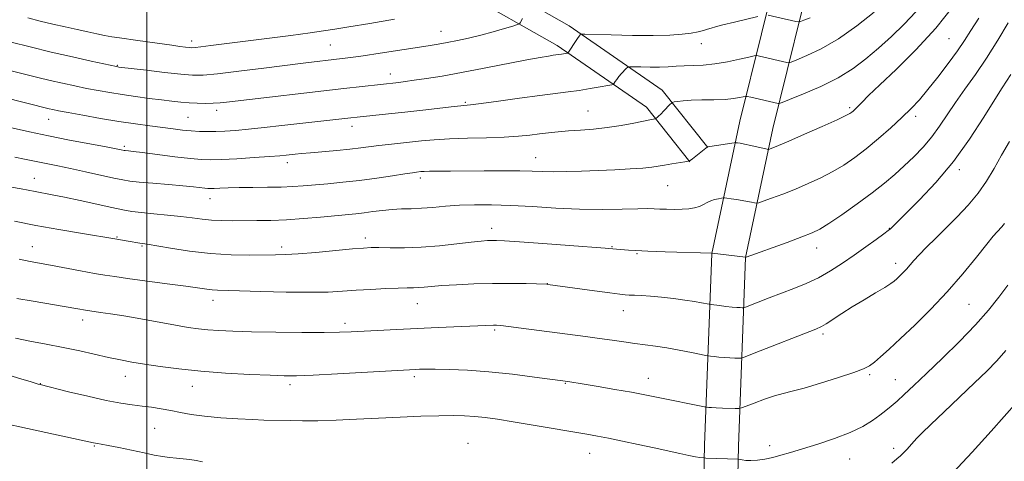
# Model space of a CAD drawing. Extents: x 2189800 to 2192700, y 302300 to 305200.
# Drawn here: x 2191962 to 2192254, y 303275 to 303406 of the extents above; entities that cross this region are included whole.
import ezdxf

# ---------------------------------------------------------------- set-up
doc = ezdxf.new("R2010")
doc.units = 0
doc.header["$MEASUREMENT"] = 0
for name, color, linetype, lineweight in [('BREAKLINE DTM HARD', 7, 'Continuous', 0), ('CONTOUR INDEX', 41, 'Continuous', 13), ('CONTOUR INTERMEDIATE', 44, 'Continuous', 0), ('GRID LINE', 7, 'Continuous', 0), ('SPOT ELEVATION DTM', 2, 'Continuous', 13)]:
    doc.layers.add(name, color=color, linetype=linetype, lineweight=lineweight)

msp = doc.modelspace()

# ---------------------------------------------------------------- linework, layer by layer
at = {"layer": 'BREAKLINE DTM HARD'}
for points in [[(2192166.35, 303368.41, 1099.97), (2192152.81, 303385.39, 1102.55), (2192125.26, 303404.44, 1106.49), (2192096.93, 303420.55, 1110.28), (2192068.24, 303435.59, 1115.39), (2192036.8, 303450.59, 1120.12), (2192010.92, 303463.47, 1122.17), (2191982.05, 303479.56, 1123.23), (2191954.25, 303500.5, 1123.96), (2191935.92, 303523.54, 1124.17), (2191918.04, 303552.8, 1123.91), (2191905.69, 303593.47, 1123.07), (2191888.38, 303647.19, 1123.65), (2191875.18, 303687.5, 1124.65), (2191858.31, 303726.43, 1125.28), (2191832.53, 303765.43, 1126.07), (2191807.03, 303796.64, 1126.33), (2191777.83, 303820.92, 1126.59)], [(2192161.03, 303364.17, 1099.97), (2192148.12, 303380.37, 1102.55), (2192121.64, 303398.68, 1106.49), (2192093.67, 303414.58, 1110.28), (2192065.2, 303429.51, 1115.39), (2192033.82, 303444.48, 1120.12), (2192007.75, 303457.45, 1122.17), (2191978.33, 303473.85, 1123.23), (2191949.47, 303495.59, 1123.96), (2191930.34, 303519.64, 1124.17), (2191911.79, 303549.99, 1123.91), (2191899.2, 303591.44, 1123.07), (2191881.91, 303645.09, 1123.65), (2191868.82, 303685.09, 1124.65), (2191852.31, 303723.18, 1125.28), (2191827.05, 303761.39, 1126.07), (2191802.18, 303791.83, 1126.33)], [(2192146.09, 303099.75, 1065.26), (2192109.57, 303130.82, 1069.05), (2192084.07, 303150.09, 1070.57), (2192076.48, 303164.76, 1071.42), (2192082.5, 303179.26, 1072.47), (2192102.56, 303190.66, 1073.21), (2192134.16, 303193.17, 1075.15), (2192153.63, 303195.83, 1077.47), (2192160.99, 303201.57, 1078.26), (2192164.19, 303223.87, 1080.89), (2192165.39, 303280.2, 1088.52), (2192167.57, 303337.01, 1095.99), (2192175.84, 303376.25, 1100.78), (2192188.65, 303428.06, 1109.35), (2192197.91, 303468.74, 1115.35), (2192204.67, 303503.63, 1117.09), (2192208.19, 303551.19, 1117.56), (2192215.45, 303587.52, 1119.14), (2192223.84, 303635.5, 1123.45)], [(2192152.57, 303107.37, 1065.26), (2192115.83, 303138.62, 1069.05), (2192091.91, 303156.7, 1070.57), (2192087.5, 303165.22, 1071.42), (2192090.42, 303172.26, 1072.47), (2192105.57, 303180.87, 1073.21), (2192135.23, 303183.22, 1075.15), (2192157.65, 303186.29, 1077.47), (2192170.32, 303196.16, 1078.26), (2192174.17, 303223.05, 1080.89), (2192175.39, 303279.9, 1088.52), (2192177.53, 303335.78, 1095.99), (2192185.59, 303374.02, 1100.78), (2192198.38, 303425.75, 1109.35), (2192207.7, 303466.68, 1115.35), (2192214.6, 303502.31, 1117.09), (2192218.12, 303549.84, 1117.56), (2192225.28, 303585.68, 1119.14), (2192233.69, 303633.78, 1123.45)]]:
    msp.add_polyline3d(points, dxfattribs=at)
at = {"layer": 'CONTOUR INDEX', "flags": 128}
for points, elevation in [([(2191960.867, 303365.496), (2191963.704, 303364.976), (2191968.2171, 303364.024), (2191973.641, 303362.951), (2191977.333, 303362.191), (2191981.794, 303361.222), (2191990.222, 303359.34), (2191992.844, 303358.784), (2191994.984, 303358.439), (2191997.708, 303358.148), (2192001.737, 303357.793), (2192006.407, 303357.399), (2192010.709, 303357.025), (2192013.85, 303356.721), (2192017.227, 303356.343), (2192018.088, 303356.263), (2192018.87, 303356.247), (2192019.95, 303356.29), (2192021.655, 303356.38), (2192024.107, 303356.483), (2192027.379, 303356.561), (2192031.433, 303356.589), (2192035.794, 303356.606), (2192039.876, 303356.6671), (2192043.283, 303356.815), (2192046.371, 303357.043), (2192053.634, 303357.678), (2192058.166, 303358.106), (2192063.0909, 303358.6561), (2192068.153, 303359.3361), (2192072.82, 303360.033), (2192076.488, 303360.604), (2192078.744, 303360.944), (2192079.935, 303361.106), (2192081.228, 303361.243), (2192082.197, 303361.304), (2192083.833, 303361.358), (2192086.414, 303361.401), (2192089.996, 303361.435), (2192100.031, 303361.487), (2192105.647, 303361.487), (2192110.593, 303361.4429), (2192114.303, 303361.347), (2192117.319, 303361.244), (2192120.457, 303361.1941), (2192124.346, 303361.244), (2192128.884, 303361.379), (2192133.781, 303361.57), (2192138.722, 303361.792), (2192143.288, 303362.034), (2192147.036, 303362.29), (2192149.691, 303362.556), (2192151.659, 303362.844), (2192153.514, 303363.168), (2192155.662, 303363.529), (2192159.536, 303364.147), (2192160.514, 303364.322), (2192161.09, 303364.558), (2192161.756, 303365.0569), (2192166.217, 303368.612), (2192166.895, 303368.723), (2192174.119, 303369.802), (2192174.5249, 303369.843), (2192174.764, 303369.827), (2192175.1541, 303369.773), (2192175.908, 303369.643), (2192177.205, 303369.382), (2192179.109, 303368.967), (2192183.894, 303367.8919), (2192184.384, 303367.861), (2192184.807, 303367.983), (2192185.601, 303368.279), (2192187.27, 303368.955), (2192190.337, 303370.265), (2192195.01, 303372.3171), (2192200.244, 303374.649), (2192204.676, 303376.652), (2192207.298, 303377.877), (2192208.493, 303378.499), (2192208.998, 303378.85), (2192209.44, 303379.223), (2192210.018, 303379.76), (2192210.826, 303380.562), (2192212.02, 303381.782), (2192214.022, 303383.775), (2192217.316, 303386.945), (2192222.169, 303391.558), (2192227.977, 303397.3179), (2192233.914, 303403.79), (2192239.269, 303410.499)], 1100), ([(2191964.764, 303406.807), (2191968.396, 303405.889), (2191972.0961, 303405), (2191975.806, 303404.146), (2191979.35, 303403.358), (2191982.515, 303402.669), (2191985.166, 303402.104), (2191987.461, 303401.645), (2191989.631, 303401.26), (2191991.896, 303400.917), (2191997.361, 303400.163), (2192007.389, 303398.711), (2192009.769, 303398.384), (2192011.448, 303398.171), (2192012.571, 303398.044), (2192013.359, 303397.988), (2192014.323, 303398.034), (2192016.049, 303398.224), (2192019.024, 303398.594), (2192042.659, 303401.603), (2192048.462, 303402.374), (2192052.434, 303402.954), (2192055.718, 303403.49), (2192059.922, 303404.188), (2192066.141, 303405.198), (2192073.395, 303406.467)], 1110), ([(2191961.064, 303311.884), (2191965.274, 303311.046), (2191970.136, 303310.12), (2191975.208, 303309.124), (2191980.101, 303308.089), (2191988.666, 303306.19), (2191992.178, 303305.457), (2191995.572, 303304.821), (2191999.359, 303304.185), (2192003.969, 303303.483), (2192009.516, 303302.764), (2192016.03, 303302.101), (2192023.356, 303301.559), (2192030.577, 303301.149), (2192036.588, 303300.872), (2192040.764, 303300.731), (2192044.405, 303300.747), (2192049.292, 303300.947), (2192056.562, 303301.33), (2192079.63, 303302.623), (2192080.883, 303302.672), (2192082.705, 303302.699), (2192085.537, 303302.685), (2192089.705, 303302.596), (2192095.0841, 303302.362), (2192101.439, 303301.9), (2192108.39, 303301.179), (2192114.981, 303300.368), (2192124.843, 303299.039), (2192129.628, 303298.256), (2192133.811, 303297.559), (2192138.809, 303296.712), (2192143.6749, 303295.858), (2192147.703, 303295.107), (2192151.135, 303294.425), (2192165.846, 303291.458), (2192166.1511, 303291.415), (2192166.614, 303291.362), (2192167.448, 303291.292), (2192168.803, 303291.212), (2192170.717, 303291.133), (2192174.478, 303291.011), (2192175.488, 303291.011), (2192176.322, 303291.193), (2192177.696, 303291.713), (2192180.098, 303292.652), (2192183.1129, 303293.781), (2192186.099, 303294.796), (2192188.652, 303295.502), (2192191.315, 303296.143), (2192194.866, 303297.069), (2192199.752, 303298.507), (2192205.084, 303300.182), (2192209.641, 303301.691), (2192212.546, 303302.762), (2192214.296, 303303.648), (2192215.733, 303304.732), (2192217.583, 303306.353), (2192220.108, 303308.67), (2192223.455, 303311.795), (2192227.676, 303315.787), (2192232.446, 303320.476), (2192237.345, 303325.633), (2192241.968, 303330.964), (2192245.976, 303335.891), (2192249.047, 303339.767), (2192250.983, 303342.151), (2192252.094, 303343.421), (2192253.523, 303344.882), (2192254.347, 303345.872)], 1090)]:
    msp.add_lwpolyline(points, dxfattribs=dict(at, elevation=elevation))
at = {"layer": 'CONTOUR INTERMEDIATE', "flags": 128}
for points, elevation in [([(2191954.981, 303392.34), (2191964.111, 303390.057), (2191967.674, 303389.179), (2191971.343, 303388.3), (2191975.02, 303387.455), (2191978.645, 303386.662), (2191982.166, 303385.932), (2191985.569, 303385.271), (2191989.0069, 303384.662), (2191992.6691, 303384.081), (2191996.652, 303383.512), (2192000.675, 303382.979), (2192004.364, 303382.5111), (2192007.448, 303382.134), (2192010.081, 303381.848), (2192012.521, 303381.646), (2192014.965, 303381.524), (2192017.371, 303381.485), (2192019.634, 303381.5341), (2192021.798, 303381.681), (2192024.486, 303381.967), (2192058.457, 303385.918), (2192074.715, 303387.722), (2192076.626, 303387.962), (2192079.272, 303388.323), (2192082.883, 303388.852), (2192087.549, 303389.599), (2192093.325, 303390.616), (2192100.0741, 303391.903), (2192112.69, 303394.387), (2192116.647, 303395.124), (2192119.065, 303395.529), (2192120.522, 303395.737), (2192122.933, 303396.056), (2192124.5929, 303396.34), (2192124.852, 303396.415), (2192125.077, 303396.65), (2192125.461, 303397.243), (2192126.938, 303399.578), (2192127.672, 303400.71), (2192128.166, 303401.433), (2192128.447, 303401.805), (2192128.589, 303401.967), (2192128.8039, 303402.035), (2192129.859, 303402.03), (2192137.714, 303401.796), (2192144.0201, 303401.654), (2192150.173, 303401.612), (2192155.06, 303401.739), (2192158.708, 303402.002), (2192161.428, 303402.348), (2192163.5, 303402.725), (2192165.076, 303403.102), (2192166.277, 303403.452), (2192167.295, 303403.772), (2192168.624, 303404.16), (2192170.8279, 303404.738), (2192174.206, 303405.567), (2192181.146, 303407.218)], 1106), ([(2191956.7781, 303374.962), (2191965.23, 303373.028), (2191970.834, 303371.818), (2191977.063, 303370.583), (2191983.086, 303369.455), (2191987.931, 303368.567), (2191990.8941, 303368.013), (2191992.357, 303367.725), (2191993.303, 303367.523), (2191993.574, 303367.479), (2191994.548, 303367.382), (2191995.9671, 303367.225), (2191998.758, 303366.885), (2192008.355, 303365.677), (2192012.988, 303365.125), (2192016.26, 303364.811), (2192018.931, 303364.729), (2192022.16, 303364.836), (2192026.721, 303365.083), (2192031.839, 303365.398), (2192036.351, 303365.701), (2192039.393, 303365.933), (2192041.282, 303366.108), (2192044.024, 303366.415), (2192045.86, 303366.605), (2192048.511, 303366.85), (2192056.313, 303367.529), (2192060.243, 303367.91), (2192063.447, 303368.282), (2192068.7929, 303368.983), (2192071.687, 303369.3161), (2192081.479, 303370.35), (2192085.239, 303370.689), (2192089.721, 303370.961), (2192095.086, 303371.14), (2192100.76, 303371.284), (2192105.987, 303371.47), (2192110.196, 303371.756), (2192113.559, 303372.107), (2192116.431, 303372.469), (2192119.147, 303372.797), (2192121.9401, 303373.087), (2192125.022, 303373.343), (2192128.545, 303373.585), (2192132.422, 303373.884), (2192136.509, 303374.326), (2192140.613, 303374.957), (2192144.354, 303375.651), (2192149.1601, 303376.615), (2192150.793, 303376.909), (2192150.917, 303376.9591), (2192151.061, 303377.067), (2192151.322, 303377.281), (2192151.761, 303377.675), (2192152.432, 303378.328), (2192153.34, 303379.263), (2192155.081, 303381.112), (2192155.541, 303381.58), (2192155.885, 303381.784), (2192156.408, 303381.9), (2192157.383, 303382.063), (2192158.9901, 303382.252), (2192161.386, 303382.406), (2192164.601, 303382.487), (2192168.155, 303382.55), (2192171.4409, 303382.673), (2192173.971, 303382.907), (2192175.736, 303383.19), (2192176.845, 303383.432), (2192177.473, 303383.556), (2192178.046, 303383.524), (2192179.057, 303383.307), (2192187.18, 303381.439), (2192187.46, 303381.447), (2192188.346, 303381.761), (2192190.595, 303382.648), (2192194.665, 303384.291), (2192199.812, 303386.523), (2192204.988, 303389.091), (2192209.394, 303391.8), (2192213.221, 303394.688), (2192216.905, 303397.851), (2192220.758, 303401.338), (2192224.578, 303404.999), (2192228.037, 303408.638)], 1102), ([(2191957.366, 303383.29), (2191970.999, 303379.9), (2191972.101, 303379.652), (2191973.786, 303379.309), (2191976.636, 303378.769), (2191981.002, 303377.97), (2191986.305, 303377.036), (2191991.736, 303376.1319), (2191996.628, 303375.39), (2192000.894, 303374.801), (2192007.788, 303373.913), (2192010.602, 303373.58), (2192013.163, 303373.333), (2192015.596, 303373.1791), (2192018.003, 303373.117), (2192020.48, 303373.137), (2192023.153, 303373.241), (2192026.269, 303373.451), (2192030.1019, 303373.796), (2192034.806, 303374.289), (2192040.056, 303374.879), (2192060.54, 303377.239), (2192062.383, 303377.44), (2192071.648, 303378.375), (2192076.47, 303378.887), (2192081.8221, 303379.482), (2192091.113, 303380.526), (2192095.96, 303381.0389), (2192099.151, 303381.441), (2192104.294, 303382.138), (2192110.519, 303382.994), (2192116.498, 303383.803), (2192124.929, 303384.89), (2192128.208, 303385.348), (2192131.4569, 303385.868), (2192134.413, 303386.383), (2192136.646, 303386.79), (2192137.8711, 303387.027), (2192138.377, 303387.201), (2192138.597, 303387.462), (2192138.895, 303387.926), (2192139.352, 303388.587), (2192139.979, 303389.404), (2192140.7569, 303390.318), (2192142.177, 303391.872), (2192142.586, 303392.2421), (2192143.147, 303392.366), (2192144.339, 303392.348), (2192146.479, 303392.286), (2192149.221, 303392.236), (2192152.058, 303392.244), (2192154.604, 303392.338), (2192156.964, 303392.477), (2192159.368, 303392.6), (2192162.018, 303392.681), (2192165.006, 303392.826), (2192168.398, 303393.176), (2192172.142, 303393.812), (2192175.7189, 303394.565), (2192178.493, 303395.207), (2192180.051, 303395.557), (2192180.874, 303395.629), (2192181.668, 303395.485), (2192189.786, 303393.601), (2192190.301, 303393.533), (2192191.06, 303393.734), (2192192.713, 303394.376), (2192195.745, 303395.63), (2192199.972, 303397.657), (2192205.044, 303400.618), (2192210.532, 303404.493), (2192215.696, 303408.549)], 1104), ([(2191959.79, 303399.5879), (2191965.376, 303398.2119), (2191971.66, 303396.707), (2191977.9319, 303395.261), (2191983.5029, 303394.015), (2191991.047, 303392.374), (2191991.368, 303392.316), (2191991.719, 303392.269), (2191999.879, 303391.291), (2192005.208, 303390.672), (2192010.054, 303390.143), (2192013.538, 303389.859), (2192016.671, 303389.8891), (2192020.936, 303390.279), (2192027.3, 303391.029), (2192034.675, 303391.952), (2192046.406, 303393.431), (2192057.928, 303394.781), (2192060.471, 303395.107), (2192064.162, 303395.6259), (2192069.15, 303396.374), (2192083.453, 303398.586), (2192086.374, 303399.052), (2192089.076, 303399.523), (2192092.079, 303400.101), (2192095.4161, 303400.818), (2192098.999, 303401.685), (2192102.672, 303402.682), (2192106.015, 303403.656), (2192108.541, 303404.419), (2192109.925, 303404.853), (2192110.488, 303405.11), (2192110.713, 303405.411), (2192111.4139, 303406.669)], 1108), ([(2191959.884, 303356.601), (2191962.756, 303356.112), (2191966.91, 303355.318), (2191971.919, 303354.406), (2191975.597, 303353.673), (2191980.266, 303352.669), (2191989.662, 303350.589), (2191992.919, 303349.907), (2191995.557, 303349.452), (2191998.401, 303349.1), (2192002.04, 303348.744), (2192006.124, 303348.3631), (2192010.066, 303347.953), (2192013.429, 303347.525), (2192016.369, 303347.135), (2192019.1931, 303346.8531), (2192022.161, 303346.724), (2192025.356, 303346.702), (2192032.582, 303346.726), (2192036.739, 303346.781), (2192041.373, 303346.964), (2192046.457, 303347.321), (2192051.508, 303347.769), (2192061.955, 303348.772), (2192064.402, 303349.055), (2192067.044, 303349.413), (2192069.857, 303349.779), (2192072.708, 303350.057), (2192075.512, 303350.187), (2192078.372, 303350.255), (2192081.438, 303350.382), (2192084.834, 303350.6519), (2192088.588, 303350.993), (2192092.702, 303351.294), (2192097.205, 303351.459), (2192102.2291, 303351.454), (2192107.933, 303351.258), (2192114.389, 303350.88), (2192121.313, 303350.455), (2192128.332, 303350.146), (2192135.049, 303350.07), (2192140.966, 303350.148), (2192145.56, 303350.252), (2192148.528, 303350.283), (2192150.446, 303350.247), (2192152.109, 303350.175), (2192154.135, 303350.101), (2192156.421, 303350.065), (2192158.686, 303350.105), (2192160.699, 303350.256), (2192162.42, 303350.5341), (2192163.86, 303350.951), (2192165.051, 303351.497), (2192166.112, 303352.087), (2192167.187, 303352.612), (2192168.36, 303352.991), (2192169.485, 303353.234), (2192170.359, 303353.375), (2192170.874, 303353.442), (2192171.301, 303353.437), (2192172.004, 303353.357), (2192173.242, 303353.201), (2192174.846, 303352.985), (2192176.539, 303352.725), (2192178.076, 303352.445), (2192179.336, 303352.183), (2192180.23, 303351.982), (2192180.78, 303351.898), (2192181.446, 303352.033), (2192182.8, 303352.505), (2192185.25, 303353.391), (2192188.551, 303354.62), (2192192.296, 303356.084), (2192196.1259, 303357.69), (2192199.876, 303359.414), (2192203.426, 303361.247), (2192206.718, 303363.208), (2192209.927, 303365.414), (2192213.288, 303368.005), (2192216.933, 303371.042), (2192220.596, 303374.257), (2192223.9081, 303377.297), (2192226.631, 303379.949), (2192229.059, 303382.549), (2192231.615, 303385.569), (2192234.578, 303389.303), (2192237.643, 303393.336), (2192240.361, 303397.072), (2192242.456, 303400.145), (2192244.354, 303403.106), (2192246.658, 303406.732)], 1098), ([(2192184.278, 303407.6619), (2192192.393, 303405.763), (2192193.1409, 303405.62), (2192193.774, 303405.708), (2192194.832, 303406.105), (2192196.73, 303406.89)], 1106), ([(2191960.767, 303346.5239), (2191967.096, 303345.272), (2191973.908, 303344.05), (2191980.351, 303342.969), (2191991.135, 303341.199), (2191994.459, 303340.686), (2191997.968, 303340.085), (2192000.087, 303339.748), (2192007.0071, 303338.547), (2192012.683, 303337.674), (2192018.915, 303336.961), (2192025.004, 303336.61), (2192030.48, 303336.531), (2192038.204, 303336.578), (2192041.154, 303336.646), (2192044.895, 303336.87), (2192050.132, 303337.312), (2192060.94, 303338.329), (2192064.228, 303338.614), (2192066.49, 303338.728), (2192068.831, 303338.728), (2192072.134, 303338.68), (2192076.387, 303338.69), (2192081.357, 303338.876), (2192086.735, 303339.304), (2192091.911, 303339.851), (2192096.199, 303340.343), (2192099.115, 303340.648), (2192100.974, 303340.791), (2192102.292, 303340.835), (2192103.671, 303340.823), (2192106.055, 303340.706), (2192110.476, 303340.413), (2192117.438, 303339.913), (2192125.329, 303339.329), (2192135.906, 303338.52), (2192139.216, 303338.242), (2192142.846, 303337.985), (2192145.041, 303337.862), (2192148.571, 303337.708), (2192153.686, 303337.523), (2192167.648, 303337.084), (2192177.543, 303335.861), (2192177.666, 303335.903), (2192189.832, 303340.286), (2192194.255, 303341.904), (2192197.243, 303343.063), (2192199.508, 303344.179), (2192202.175, 303345.842), (2192206.045, 303348.456), (2192210.612, 303351.665), (2192215.052, 303354.924), (2192218.73, 303357.814), (2192221.797, 303360.43), (2192224.601, 303362.99), (2192227.408, 303365.677), (2192230.165, 303368.526), (2192232.74, 303371.533), (2192235.065, 303374.704), (2192239.754, 303381.723), (2192242.551, 303385.685), (2192245.662, 303390.0551), (2192248.976, 303394.925), (2192252.339, 303400.237), (2192255.416, 303405.338)], 1096), ([(2191962.1161, 303335.311), (2191965.419, 303334.661), (2191971.449, 303333.545), (2191980.299, 303331.872), (2191984.449, 303331.1), (2191987.57, 303330.5581), (2191990.475, 303330.12), (2191994.321, 303329.599), (2192006.058, 303328.033), (2192011.59, 303327.275), (2192017.759, 303326.381), (2192019.373, 303326.187), (2192020.931, 303326.093), (2192027.446, 303325.9321), (2192033.839, 303325.748), (2192041.339, 303325.559), (2192048.377, 303325.475), (2192053.795, 303325.571), (2192058.0661, 303325.8011), (2192062.078, 303326.086), (2192066.461, 303326.357), (2192070.836, 303326.5801), (2192074.57, 303326.732), (2192077.2149, 303326.802), (2192079.057, 303326.836), (2192080.566, 303326.893), (2192082.203, 303327.021), (2192084.38, 303327.214), (2192087.501, 303327.457), (2192091.8181, 303327.7231), (2192096.979, 303327.96), (2192102.482, 303328.104), (2192107.822, 303328.117), (2192112.479, 303328.042), (2192118.622, 303327.855), (2192118.874, 303327.832), (2192132.72, 303325.907), (2192137.3249, 303325.278), (2192140.213, 303324.9069), (2192141.845, 303324.74), (2192143.063, 303324.671), (2192144.5851, 303324.6071), (2192146.633, 303324.497), (2192149.304, 303324.301), (2192152.603, 303323.9941), (2192156.168, 303323.605), (2192159.543, 303323.176), (2192162.344, 303322.75), (2192164.474, 303322.373), (2192166.714, 303321.934), (2192167.31, 303321.8391), (2192169.757, 303321.536), (2192171.676, 303321.3089), (2192173.522, 303321.1109), (2192174.938, 303320.988), (2192175.912, 303320.929), (2192176.516, 303320.907), (2192176.897, 303320.925), (2192177.496, 303321.112), (2192181.243, 303322.58), (2192184.487, 303323.839), (2192188.141, 303325.225), (2192191.854, 303326.609), (2192195.54, 303328.08), (2192199.177, 303329.7791), (2192202.751, 303331.804), (2192206.277, 303334.09), (2192209.776, 303336.526), (2192213.202, 303338.974), (2192216.25, 303341.18), (2192218.548, 303342.86), (2192219.857, 303343.8361), (2192220.485, 303344.339), (2192220.871, 303344.705), (2192225.195, 303348.968), (2192229.111, 303352.868), (2192233.995, 303358.0619), (2192239.156, 303364.221), (2192243.977, 303370.922), (2192248.138, 303377.361), (2192251.395, 303382.64), (2192253.611, 303386.14), (2192256.234, 303390.074)], 1094), ([(2191961.479, 303323.6781), (2191966.338, 303322.833), (2191978.964, 303320.691), (2191982.365, 303320.0829), (2191983.118, 303319.972), (2191986.28, 303319.544), (2191989.191, 303319.114), (2191993.1829, 303318.461), (2191998.226, 303317.569), (2192008.5171, 303315.703), (2192012.288, 303315.063), (2192015.288, 303314.634), (2192018.112, 303314.339), (2192021.34, 303314.11), (2192025.493, 303313.929), (2192031.0791, 303313.787), (2192038.272, 303313.679), (2192045.925, 303313.612), (2192052.559, 303313.597), (2192057.155, 303313.643), (2192060.544, 303313.755), (2192074.1, 303314.469), (2192080.201, 303314.766), (2192086.4319, 303315.047), (2192102.78, 303315.743), (2192103.651, 303315.742), (2192104.929, 303315.643), (2192107.242, 303315.372), (2192111.003, 303314.888), (2192130.102, 303312.384), (2192134.21, 303311.823), (2192137.975, 303311.274), (2192141.442, 303310.757), (2192144.661, 303310.295), (2192150.809, 303309.4899), (2192154.172, 303308.985), (2192157.89, 303308.333), (2192161.463, 303307.651), (2192165.793, 303306.791), (2192166.555, 303306.653), (2192167.1791, 303306.57), (2192168.186, 303306.449), (2192169.562, 303306.301), (2192171.162, 303306.161), (2192172.828, 303306.061), (2192174.347, 303305.996), (2192175.497, 303305.9589), (2192176.262, 303305.995), (2192177.462, 303306.37), (2192180.127, 303307.407), (2192198.331, 303314.577), (2192200.024, 303315.335), (2192201.441, 303316.164), (2192206.033, 303319.177), (2192209.182, 303321.178), (2192212.6859, 303323.296), (2192216.081, 303325.299), (2192218.833, 303326.938), (2192220.572, 303328.048), (2192221.594, 303328.812), (2192222.356, 303329.497), (2192223.227, 303330.321), (2192224.211, 303331.2889), (2192225.222, 303332.353), (2192227.411, 303334.869), (2192229.0131, 303336.617), (2192231.209, 303338.868), (2192233.916, 303341.564), (2192236.99, 303344.6), (2192240.265, 303347.879), (2192243.51, 303351.326), (2192246.474, 303354.87), (2192248.9891, 303358.469), (2192251.224, 303362.179), (2192253.431, 303366.0849), (2192255.78, 303370.211)], 1092), ([(2191946.59, 303304.679), (2191962.669, 303299.846), (2191965.726, 303298.915), (2191967.829, 303298.253), (2191968.336, 303298.111), (2191976.819, 303296.02), (2191982.495, 303294.666), (2191987.975, 303293.449), (2191992.301, 303292.637), (2191995.673, 303292.139), (2191998.582, 303291.776), (2192001.431, 303291.396), (2192004.285, 303290.959), (2192007.12, 303290.452), (2192009.981, 303289.875), (2192013.185, 303289.28), (2192017.113, 303288.734), (2192021.939, 303288.291), (2192027.008, 303287.961), (2192031.458, 303287.741), (2192034.688, 303287.623), (2192042.485, 303287.436), (2192046.176, 303287.385), (2192050.715, 303287.43), (2192056.135, 303287.617), (2192062.212, 303287.902), (2192068.6591, 303288.219), (2192075.1589, 303288.507), (2192081.293, 303288.7349), (2192086.6139, 303288.879), (2192090.823, 303288.9169), (2192094.214, 303288.844), (2192097.228, 303288.657), (2192100.316, 303288.346), (2192103.957, 303287.856), (2192108.638, 303287.123), (2192114.576, 303286.1301), (2192130.466, 303283.392), (2192133.591, 303282.834), (2192136.853, 303282.207), (2192141.004, 303281.363), (2192145.719, 303280.376), (2192150.402, 303279.373), (2192158.008, 303277.706), (2192160.726, 303277.129), (2192162.677, 303276.755), (2192163.97, 303276.542), (2192165.199, 303276.381), (2192165.748, 303276.35), (2192175.293, 303276.024), (2192176.55, 303275.777), (2192177.643, 303275.651), (2192179.143, 303275.619), (2192181.049, 303275.75), (2192183.242, 303276.055), (2192185.577, 303276.525), (2192187.999, 303277.166), (2192190.807, 303278.014), (2192194.392, 303279.12), (2192198.953, 303280.51), (2192203.9321, 303282.128), (2192208.581, 303283.894), (2192212.313, 303285.723), (2192215.1729, 303287.495), (2192217.368, 303289.081), (2192219.12, 303290.418), (2192220.711, 303291.707), (2192222.44, 303293.214), (2192224.596, 303295.195), (2192227.425, 303297.863), (2192231.164, 303301.42), (2192235.884, 303305.933), (2192240.995, 303310.938), (2192245.74, 303315.836), (2192249.549, 303320.164), (2192252.597, 303324.004), (2192255.246, 303327.572)], 1088), ([(2192220.877, 303274.855), (2192222.363, 303276.078), (2192223.464, 303277.029), (2192224.42, 303277.945), (2192225.42, 303279.0039), (2192227.451, 303281.267), (2192228.46, 303282.354), (2192229.944, 303283.852), (2192232.472, 303286.31), (2192236.369, 303290.049), (2192245.428, 303298.691), (2192249.0239, 303302.141), (2192251.987, 303305.13), (2192254.748, 303308.216)], 1086), ([(2192238.959, 303271.922), (2192244.769, 303278.074), (2192250.359, 303284.316), (2192258.023, 303293.039)], 1084), ([(2191957.429, 303286.719), (2191964.62, 303285.072), (2191972.333, 303283.4), (2191984.162, 303280.89), (2191984.821, 303280.762), (2191985.423, 303280.669), (2191986.511, 303280.481), (2191988.5249, 303280.089), (2191991.7079, 303279.431), (2191999.207, 303277.857), (2192002.212, 303277.249), (2192004.635, 303276.809), (2192006.747, 303276.505), (2192008.776, 303276.298), (2192010.768, 303276.12), (2192012.722, 303275.895), (2192014.6341, 303275.574), (2192016.472, 303275.213)], 1086)]:
    msp.add_lwpolyline(points, dxfattribs=dict(at, elevation=elevation))
at = {"layer": 'GRID LINE', "flags": 128}
msp.add_lwpolyline([(2192000, 305000), (2192000, 302500)], dxfattribs=at)
at = {"layer": 'SPOT ELEVATION DTM'}
for p in [(2192087.25, 303402.83, 1108.76), (2192237.81, 303400.66, 1099.03), (2192013.28, 303400.01, 1110.5), (2192054.44, 303398.84, 1109), (2192164.43, 303399.23, 1105.29), (2191991.29, 303392.81, 1108.12), (2192072.19, 303390.19, 1106.61), (2192094.43, 303381.76, 1104.18), (2192208.44, 303380.26, 1100.26), (2192012.23, 303377.34, 1104.98), (2192020.72, 303379.41, 1105.52), (2192130.84, 303379.19, 1102.89), (2192227.99, 303377.69, 1097.59), (2191970.87, 303376.75, 1103.25), (2192060.79, 303374.64, 1103.41), (2191993.37, 303368.79, 1102.29), (2192115.27, 303365.43, 1100.78), (2192041.65, 303363.87, 1101.49), (2192240.96, 303361.82, 1093.64), (2191966.62, 303359.27, 1098.78), (2192081.12, 303359.33, 1099.58), (2192154.44, 303357.13, 1099.12), (2192018.71, 303353.27, 1099.3), (2192102.22, 303344.4, 1096.56), (2192220.17, 303344.41, 1094.05), (2191966.01, 303339.01, 1094.77), (2191991.15, 303341.85, 1096.12), (2191998.61, 303339.24, 1095.84), (2192064.84, 303341.62, 1096.47), (2192137.96, 303338.99, 1096.1), (2192040.02, 303338.91, 1096.43), (2192145.32, 303336.96, 1095.87), (2192198.58, 303338.62, 1095.35), (2192222.07, 303334.1, 1092.52), (2192118.73, 303328.06, 1094.03), (2192019.61, 303323.15, 1093.44), (2192080.25, 303322.1, 1093.2), (2192243.83, 303321.87, 1089.03), (2192141.32, 303320.02, 1093.29), (2191980.96, 303317.31, 1091.47), (2192058.79, 303316.27, 1092.43), (2192103.16, 303314.34, 1091.77), (2192200.48, 303313.15, 1091.69), (2192214.29, 303301.1, 1089.77), (2191968.38, 303298.44, 1088.05), (2191993.67, 303300.55, 1089.31), (2192079.34, 303300.43, 1089.64), (2192124.07, 303298.52, 1089.91), (2192148.7, 303300.02, 1090.67), (2192221.97, 303299.6, 1088.85), (2192013.51, 303297.64, 1089.31), (2192042.44, 303298.06, 1089.6), (2192002.3, 303285.13, 1086.99), (2192095.21, 303280.71, 1086.8), (2191984.4, 303279.96, 1085.87), (2192131.35, 303277.79, 1087.26), (2192184.68, 303279.98, 1088.4), (2192221.44, 303279.18, 1086.41), (2192208.37, 303276.06, 1087.21)]:
    msp.add_point(p, dxfattribs=at)

doc.saveas('drawing.dxf')
